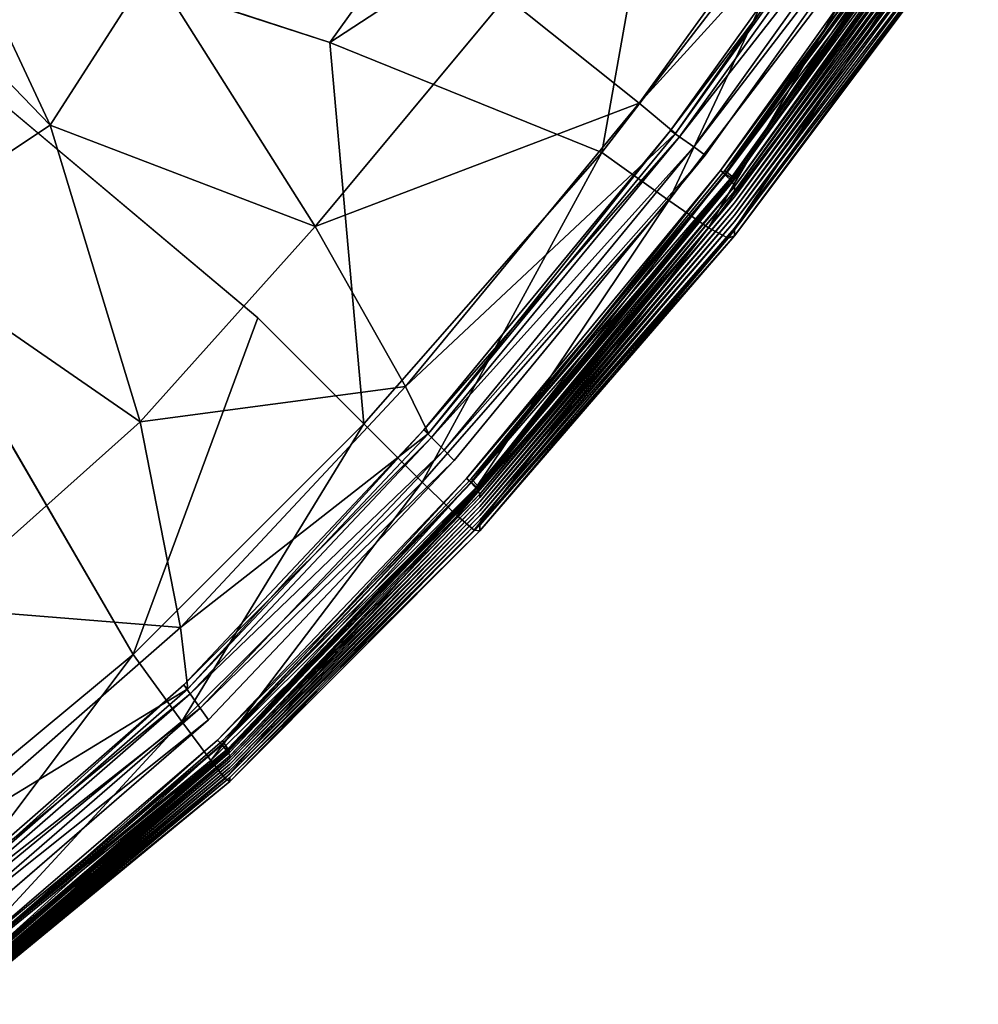
# Model space of a CAD drawing. Units: inches. Extents: x -27.6 to 27.6, y -14 to 12.7.
# Drawn here: x 25.1 to 26.4, y -11.6 to -10.3 of the extents above; entities that cross this region are included whole.
import ezdxf

# ---------------------------------------------------------------- set-up
doc = ezdxf.new("R2010")
doc.units = ezdxf.units.IN
doc.header["$MEASUREMENT"] = 0
doc.layers.add('SEAT-SEAT', color=5, linetype='Continuous')

msp = doc.modelspace()

# ---------------------------------------------------------------- linework, layer by layer
at = {"layer": 'SEAT-SEAT'}
for points in [[(25.5227, -10.3242, 23.7856), (24.639, -10.0353, 23.7728), (25.9569, -9.7192, 23.7855)], [(25.9569, -9.7192, 23.7855), (25.9679, -10.033, 23.7951), (25.5227, -10.3242, 23.7856)], [(24.6939, -9.9674, 29.4976), (24.9119, -10.5909, 29.327), (25.1453, -10.4358, 29.3167)], [(25.1453, -10.4358, 29.3167), (24.9342, -9.9838, 29.4563), (24.6939, -9.9674, 29.4976)], [(24.9342, -9.9838, 29.4563), (25.1453, -10.4358, 29.3167), (25.2824, -10.2226, 29.3236)], [(25.7609, -10.2627, 29.1182), (25.9402, -10.4063, 28.923), (26.2452, -9.9844, 28.9229)], [(26.31, -9.9999, 28.7931), (26.2452, -9.9844, 28.9229), (25.9402, -10.4063, 28.923)], [(25.9402, -10.4063, 28.923), (25.9892, -10.4472, 28.7932), (26.31, -9.9999, 28.7931)], [(25.9892, -10.4472, 28.7932), (25.9824, -10.443, 28.735), (26.303, -9.9967, 28.7349)], [(26.3163, -10.0026, 28.7545), (26.303, -9.9967, 28.7349), (25.9824, -10.443, 28.735)], [(25.9824, -10.443, 28.735), (25.9946, -10.4514, 28.7545), (26.3163, -10.0026, 28.7545)], [(26.303, -9.9967, 28.7349), (26.31, -9.9999, 28.7931), (25.9892, -10.4472, 28.7932)], [(26.3376, -10.0124, 28.7983), (26.3163, -10.0026, 28.7545), (25.9946, -10.4514, 28.7545)], [(25.9946, -10.4514, 28.7545), (26.0141, -10.465, 28.7983), (26.3376, -10.0124, 28.7983)], [(26.3543, -10.021, 28.8129), (26.3376, -10.0124, 28.7983), (26.0141, -10.465, 28.7983)], [(25.8897, -10.4729, 23.8221), (25.5227, -10.3242, 23.7856), (25.9679, -10.033, 23.7951)], [(25.9679, -10.033, 23.7951), (26.2008, -10.0685, 23.8221), (25.8897, -10.4729, 23.8221)], [(26.0141, -10.465, 28.7983), (26.0294, -10.4764, 28.8129), (26.3543, -10.021, 28.8129)], [(26.3843, -10.0433, 28.6637), (26.3776, -10.0382, 28.6891), (26.05, -10.4972, 28.6892)], [(26.0563, -10.5015, 28.7149), (26.05, -10.4972, 28.6892), (26.3776, -10.0382, 28.6891)], [(26.05, -10.4972, 28.6892), (26.0563, -10.5027, 28.6637), (26.3843, -10.0433, 28.6637)], [(26.3942, -10.0438, 28.8039), (26.3833, -10.0372, 28.8129), (26.0558, -10.4971, 28.8129)], [(26.0558, -10.4971, 28.8129), (26.0657, -10.5052, 28.8039), (26.3942, -10.0438, 28.8039)], [(26.3776, -10.0382, 28.6891), (26.3843, -10.0418, 28.7149), (26.0563, -10.5015, 28.7149)], [(26.0658, -10.508, 28.7433), (26.0563, -10.5015, 28.7149), (26.3843, -10.0418, 28.7149)], [(26.3944, -10.0521, 28.5846), (26.3843, -10.0433, 28.6637), (26.0563, -10.5027, 28.6637)], [(26.3978, -10.0474, 28.7768), (26.3942, -10.0438, 28.8039), (26.0657, -10.5052, 28.8039)], [(26.3843, -10.0418, 28.7149), (26.3944, -10.0471, 28.7433), (26.0658, -10.508, 28.7433)], [(26.0563, -10.5027, 28.6637), (26.0658, -10.5118, 28.5846), (26.3944, -10.0521, 28.5846)], [(26.0657, -10.5052, 28.8039), (26.069, -10.5091, 28.7768), (26.3978, -10.0474, 28.7768)], [(26.069, -10.5091, 28.7768), (26.0658, -10.508, 28.7433), (26.3944, -10.0471, 28.7433)], [(26.3978, -10.0598, 28.3979), (26.3944, -10.0521, 28.5846), (26.0658, -10.5118, 28.5846)], [(26.0658, -10.5118, 28.5846), (26.069, -10.5186, 28.3979), (26.3978, -10.0598, 28.3979)], [(26.3944, -10.0471, 28.7433), (26.3978, -10.0474, 28.7768), (26.069, -10.5091, 28.7768)], [(26.3978, -10.0678, 28.1265), (26.3978, -10.0598, 28.3979), (26.069, -10.5186, 28.3979)], [(25.9801, -10.5375, 23.8939), (25.8897, -10.4729, 23.8221), (26.2008, -10.0685, 23.8221)], [(26.2008, -10.0685, 23.8221), (26.3001, -10.1182, 23.8939), (25.9801, -10.5375, 23.8939)], [(26.069, -10.5186, 28.3979), (26.069, -10.5248, 28.1265), (26.3978, -10.0678, 28.1265)], [(26.0337, -10.5742, 24.0125), (25.9801, -10.5375, 23.8939), (26.3001, -10.1182, 23.8939)], [(26.3001, -10.1182, 23.8939), (26.3591, -10.1455, 24.0125), (26.0337, -10.5742, 24.0125)], [(26.0601, -10.5883, 24.2435), (26.0337, -10.5742, 24.0125), (26.3591, -10.1455, 24.0125)], [(26.3591, -10.1455, 24.0125), (26.3881, -10.1538, 24.2435), (26.0601, -10.5883, 24.2435)], [(26.3881, -10.1538, 24.2435), (26.3978, -10.1467, 24.6524), (26.069, -10.5854, 24.6524)], [(26.069, -10.5748, 25.2196), (26.069, -10.5854, 24.6524), (26.3978, -10.1467, 24.6524)], [(26.069, -10.5854, 24.6524), (26.0601, -10.5883, 24.2435), (26.3881, -10.1538, 24.2435)], [(25.5029, -10.5725, 29.1182), (25.2824, -10.2226, 29.3236), (25.1453, -10.4358, 29.3167)], [(25.2824, -10.2226, 29.3236), (25.5029, -10.5725, 29.1182), (25.7609, -10.2627, 29.1182)], [(25.9402, -10.4063, 28.923), (25.7609, -10.2627, 29.1182), (25.5029, -10.5725, 29.1182)], [(25.5227, -10.3242, 23.7856), (25.8897, -10.4729, 23.8221), (25.5685, -10.8391, 23.822)], [(25.5029, -10.5725, 29.1182), (25.625, -10.7885, 28.9229), (25.9402, -10.4063, 28.923)], [(25.9892, -10.4472, 28.7932), (25.9402, -10.4063, 28.923), (25.625, -10.7885, 28.9229)], [(25.2668, -10.8362, 29.1182), (25.1453, -10.4358, 29.3167), (24.9119, -10.5909, 29.327)], [(25.1453, -10.4358, 29.3167), (25.2668, -10.8362, 29.1182), (25.5029, -10.5725, 29.1182)], [(25.656, -10.852, 28.7931), (25.6497, -10.8471, 28.7349), (25.9824, -10.443, 28.735)], [(25.9946, -10.4514, 28.7545), (25.9824, -10.443, 28.735), (25.6497, -10.8471, 28.7349)], [(25.9824, -10.443, 28.735), (25.9892, -10.4472, 28.7932), (25.656, -10.852, 28.7931)], [(25.625, -10.7885, 28.9229), (25.656, -10.852, 28.7931), (25.9892, -10.4472, 28.7932)], [(25.6497, -10.8471, 28.7349), (25.6602, -10.8576, 28.7544), (25.9946, -10.4514, 28.7545)], [(26.0141, -10.465, 28.7983), (25.9946, -10.4514, 28.7545), (25.6602, -10.8576, 28.7544)], [(25.6602, -10.8576, 28.7544), (25.6772, -10.8745, 28.7983), (26.0141, -10.465, 28.7983)], [(26.0294, -10.4764, 28.8129), (26.0141, -10.465, 28.7983), (25.6772, -10.8745, 28.7983)], [(25.6475, -10.9176, 23.8939), (25.5685, -10.8391, 23.822), (25.8897, -10.4729, 23.8221)], [(25.8897, -10.4729, 23.8221), (25.9801, -10.5375, 23.8939), (25.6475, -10.9176, 23.8939)], [(25.6772, -10.8745, 28.7983), (25.6906, -10.8883, 28.8129), (26.0294, -10.4764, 28.8129)], [(26.0563, -10.5027, 28.6637), (26.05, -10.4972, 28.6892), (25.7074, -10.9129, 28.6892)], [(25.7133, -10.9178, 28.7149), (25.7074, -10.9129, 28.6892), (26.05, -10.4972, 28.6892)], [(26.05, -10.4972, 28.6892), (26.0563, -10.5015, 28.7149), (25.7133, -10.9178, 28.7149)], [(26.0657, -10.5052, 28.8039), (26.0558, -10.4971, 28.8129), (25.7136, -10.9132, 28.8129)], [(25.7074, -10.9129, 28.6892), (25.7133, -10.9187, 28.6637), (26.0563, -10.5027, 28.6637)], [(25.7222, -10.9252, 28.7433), (25.7133, -10.9178, 28.7149), (26.0563, -10.5015, 28.7149)], [(26.0658, -10.5118, 28.5846), (26.0563, -10.5027, 28.6637), (25.7133, -10.9187, 28.6637)], [(25.7133, -10.9187, 28.6637), (25.7222, -10.9281, 28.5846), (26.0658, -10.5118, 28.5846)], [(25.7136, -10.9132, 28.8129), (25.7223, -10.9228, 28.8039), (26.0657, -10.5052, 28.8039)], [(26.0563, -10.5015, 28.7149), (26.0658, -10.508, 28.7433), (25.7222, -10.9252, 28.7433)], [(25.7252, -10.9269, 28.7768), (25.7222, -10.9252, 28.7433), (26.0658, -10.508, 28.7433)], [(26.069, -10.5186, 28.3979), (26.0658, -10.5118, 28.5846), (25.7222, -10.9281, 28.5846)], [(26.069, -10.5091, 28.7768), (26.0657, -10.5052, 28.8039), (25.7223, -10.9228, 28.8039)], [(25.7223, -10.9228, 28.8039), (25.7252, -10.9269, 28.7768), (26.069, -10.5091, 28.7768)], [(26.0658, -10.508, 28.7433), (26.069, -10.5091, 28.7768), (25.7252, -10.9269, 28.7768)], [(25.7222, -10.9281, 28.5846), (25.7252, -10.9339, 28.3979), (26.069, -10.5186, 28.3979)], [(26.069, -10.5248, 28.1265), (26.069, -10.5186, 28.3979), (25.7252, -10.9339, 28.3979)], [(25.7252, -10.9339, 28.3979), (25.7252, -10.9385, 28.1265), (26.069, -10.5248, 28.1265)], [(25.6944, -10.963, 24.0125), (25.6475, -10.9176, 23.8939), (25.9801, -10.5375, 23.8939)], [(25.9801, -10.5375, 23.8939), (26.0337, -10.5742, 24.0125), (25.6944, -10.963, 24.0125)], [(25.625, -10.7885, 28.9229), (25.5029, -10.5725, 29.1182), (25.2668, -10.8362, 29.1182)], [(25.7175, -10.9824, 24.2435), (25.6944, -10.963, 24.0125), (26.0337, -10.5742, 24.0125)], [(26.0337, -10.5742, 24.0125), (26.0601, -10.5883, 24.2435), (25.7175, -10.9824, 24.2435)], [(26.069, -10.5854, 24.6524), (26.069, -10.5748, 25.2196), (25.7252, -10.9755, 25.2196)], [(24.9119, -10.5909, 29.327), (24.9863, -11.0867, 29.1181), (25.2668, -10.8362, 29.1182)], [(25.7252, -10.9833, 24.6524), (25.7175, -10.9824, 24.2435), (26.0601, -10.5883, 24.2435)], [(26.0601, -10.5883, 24.2435), (26.069, -10.5854, 24.6524), (25.7252, -10.9833, 24.6524)], [(25.7252, -10.9755, 25.2196), (25.7252, -10.9833, 24.6524), (26.069, -10.5854, 24.6524)], [(25.4258, -10.6959, 23.7948), (25.5685, -10.8391, 23.822), (25.2576, -11.1504, 23.8216)], [(25.2668, -10.8362, 29.1182), (25.3213, -11.1137, 28.9228), (25.625, -10.7885, 28.9229)], [(25.656, -10.852, 28.7931), (25.625, -10.7885, 28.9229), (25.3213, -11.1137, 28.9228)], [(25.0635, -10.8171, 23.7849), (25.2576, -11.1504, 23.8216), (24.9204, -11.43, 23.8211)], [(25.3213, -11.1137, 28.9228), (25.2668, -10.8362, 29.1182), (24.9863, -11.0867, 29.1181)], [(25.3232, -11.2408, 23.8938), (25.2576, -11.1504, 23.8216), (25.5685, -10.8391, 23.822)], [(25.5685, -10.8391, 23.822), (25.6475, -10.9176, 23.8939), (25.3232, -11.2408, 23.8938)], [(25.3213, -11.1137, 28.9228), (25.3312, -11.1967, 28.7928), (25.656, -10.852, 28.7931)], [(25.3312, -11.1967, 28.7928), (25.3258, -11.1913, 28.7345), (25.6497, -10.8471, 28.7349)], [(25.6602, -10.8576, 28.7544), (25.6497, -10.8471, 28.7349), (25.3258, -11.1913, 28.7345)], [(25.6497, -10.8471, 28.7349), (25.656, -10.852, 28.7931), (25.3312, -11.1967, 28.7928)], [(25.3258, -11.1913, 28.7345), (25.3342, -11.2034, 28.7542), (25.6602, -10.8576, 28.7544)], [(25.6772, -10.8745, 28.7983), (25.6602, -10.8576, 28.7544), (25.3342, -11.2034, 28.7542)], [(25.3342, -11.2034, 28.7542), (25.348, -11.2226, 28.7982), (25.6772, -10.8745, 28.7983)], [(25.6906, -10.8883, 28.8129), (25.6772, -10.8745, 28.7983), (25.348, -11.2226, 28.7982)], [(25.348, -11.2226, 28.7982), (25.3591, -11.2384, 28.8129), (25.6906, -10.8883, 28.8129)], [(25.3622, -11.2935, 24.0125), (25.3232, -11.2408, 23.8938), (25.6475, -10.9176, 23.8939)], [(25.6475, -10.9176, 23.8939), (25.6944, -10.963, 24.0125), (25.3622, -11.2935, 24.0125)], [(25.7133, -10.9187, 28.6637), (25.7074, -10.9129, 28.6892), (25.3714, -11.2659, 28.6893)], [(25.3769, -11.2714, 28.715), (25.3714, -11.2659, 28.6893), (25.7074, -10.9129, 28.6892)], [(25.3714, -11.2659, 28.6893), (25.3769, -11.272, 28.6638), (25.7133, -10.9187, 28.6637)], [(25.7074, -10.9129, 28.6892), (25.7133, -10.9178, 28.7149), (25.3769, -11.2714, 28.715)], [(25.3851, -11.2797, 28.7433), (25.3769, -11.2714, 28.715), (25.7133, -10.9178, 28.7149)], [(25.7222, -10.9281, 28.5846), (25.7133, -10.9187, 28.6637), (25.3769, -11.272, 28.6638)], [(25.7223, -10.9228, 28.8039), (25.7136, -10.9132, 28.8129), (25.3782, -11.2669, 28.8129)], [(25.3782, -11.2669, 28.8129), (25.3854, -11.2777, 28.8039), (25.7223, -10.9228, 28.8039)], [(25.7133, -10.9178, 28.7149), (25.7222, -10.9252, 28.7433), (25.3851, -11.2797, 28.7433)], [(25.7252, -10.9269, 28.7768), (25.7223, -10.9228, 28.8039), (25.3854, -11.2777, 28.8039)], [(25.3769, -11.272, 28.6638), (25.3851, -11.2817, 28.5846), (25.7222, -10.9281, 28.5846)], [(25.3878, -11.2819, 28.7768), (25.3851, -11.2797, 28.7433), (25.7222, -10.9252, 28.7433)], [(25.7252, -10.9339, 28.3979), (25.7222, -10.9281, 28.5846), (25.3851, -11.2817, 28.5846)], [(25.3851, -11.2817, 28.5846), (25.3878, -11.2869, 28.3979), (25.7252, -10.9339, 28.3979)], [(25.3854, -11.2777, 28.8039), (25.3878, -11.2819, 28.7768), (25.7252, -10.9269, 28.7768)], [(25.7222, -10.9252, 28.7433), (25.7252, -10.9269, 28.7768), (25.3878, -11.2819, 28.7768)], [(25.7252, -10.9385, 28.1265), (25.7252, -10.9339, 28.3979), (25.3878, -11.2869, 28.3979)], [(25.3878, -11.2869, 28.3979), (25.3878, -11.2901, 28.1265), (25.7252, -10.9385, 28.1265)], [(25.3814, -11.3175, 24.2435), (25.3622, -11.2935, 24.0125), (25.6944, -10.963, 24.0125)], [(25.6944, -10.963, 24.0125), (25.7175, -10.9824, 24.2435), (25.3814, -11.3175, 24.2435)], [(25.7252, -10.9833, 24.6524), (25.7252, -10.9755, 25.2196), (25.3878, -11.3161, 25.2196)], [(25.3878, -11.3216, 24.6524), (25.3814, -11.3175, 24.2435), (25.7175, -10.9824, 24.2435)], [(25.7175, -10.9824, 24.2435), (25.7252, -10.9833, 24.6524), (25.3878, -11.3216, 24.6524)], [(25.3878, -11.3161, 25.2196), (25.3878, -11.3216, 24.6524), (25.7252, -10.9833, 24.6524)], [(24.9863, -11.0867, 29.1181), (24.9857, -11.4071, 28.9226), (25.3213, -11.1137, 28.9228)], [(25.3312, -11.1967, 28.7928), (25.3213, -11.1137, 28.9228), (24.9857, -11.4071, 28.9226)], [(24.9718, -11.5297, 23.8936), (24.9204, -11.43, 23.8211), (25.2576, -11.1504, 23.8216)], [(25.2576, -11.1504, 23.8216), (25.3232, -11.2408, 23.8938), (24.9718, -11.5297, 23.8936)], [(24.979, -11.5038, 28.7924), (24.9745, -11.4981, 28.734), (25.3258, -11.1913, 28.7345)], [(25.3342, -11.2034, 28.7542), (25.3258, -11.1913, 28.7345), (24.9745, -11.4981, 28.734)], [(25.3258, -11.1913, 28.7345), (25.3312, -11.1967, 28.7928), (24.979, -11.5038, 28.7924)], [(24.9857, -11.4071, 28.9226), (24.979, -11.5038, 28.7924), (25.3312, -11.1967, 28.7928)], [(24.9745, -11.4981, 28.734), (24.9807, -11.5111, 28.7539), (25.3342, -11.2034, 28.7542)], [(25.348, -11.2226, 28.7982), (25.3342, -11.2034, 28.7542), (24.9807, -11.5111, 28.7539)], [(24.9807, -11.5111, 28.7539), (24.9912, -11.5319, 28.7981), (25.348, -11.2226, 28.7982)], [(25.3591, -11.2384, 28.8129), (25.348, -11.2226, 28.7982), (24.9912, -11.5319, 28.7981)], [(25.0022, -11.5883, 24.0124), (24.9718, -11.5297, 23.8936), (25.3232, -11.2408, 23.8938)], [(24.9912, -11.5319, 28.7981), (24.9997, -11.5492, 28.8129), (25.3591, -11.2384, 28.8129)], [(25.3232, -11.2408, 23.8938), (25.3622, -11.2935, 24.0125), (25.0022, -11.5883, 24.0124)], [(25.3769, -11.272, 28.6638), (25.3714, -11.2659, 28.6893), (25.0076, -11.5785, 28.6894)], [(25.0125, -11.5847, 28.715), (25.0076, -11.5785, 28.6894), (25.3714, -11.2659, 28.6893)], [(25.3714, -11.2659, 28.6893), (25.3769, -11.2714, 28.715), (25.0125, -11.5847, 28.715)], [(25.3854, -11.2777, 28.8039), (25.3782, -11.2669, 28.8129), (25.0147, -11.5804, 28.8129)], [(25.0076, -11.5785, 28.6894), (25.0125, -11.5851, 28.6638), (25.3769, -11.272, 28.6638)], [(25.0198, -11.5939, 28.7433), (25.0125, -11.5847, 28.715), (25.3769, -11.2714, 28.715)], [(25.3851, -11.2817, 28.5846), (25.3769, -11.272, 28.6638), (25.0125, -11.5851, 28.6638)], [(25.0125, -11.5851, 28.6638), (25.0198, -11.5952, 28.5846), (25.3851, -11.2817, 28.5846)], [(25.0147, -11.5804, 28.8129), (25.0203, -11.5922, 28.8039), (25.3854, -11.2777, 28.8039)], [(25.3769, -11.2714, 28.715), (25.3851, -11.2797, 28.7433), (25.0198, -11.5939, 28.7433)], [(25.0222, -11.5966, 28.7768), (25.0198, -11.5939, 28.7433), (25.3851, -11.2797, 28.7433)], [(25.3878, -11.2869, 28.3979), (25.3851, -11.2817, 28.5846), (25.0198, -11.5952, 28.5846)], [(25.3878, -11.2819, 28.7768), (25.3854, -11.2777, 28.8039), (25.0203, -11.5922, 28.8039)], [(25.0203, -11.5922, 28.8039), (25.0222, -11.5966, 28.7768), (25.3878, -11.2819, 28.7768)], [(25.3851, -11.2797, 28.7433), (25.3878, -11.2819, 28.7768), (25.0222, -11.5966, 28.7768)], [(25.0172, -11.6158, 24.2435), (25.0022, -11.5883, 24.0124), (25.3622, -11.2935, 24.0125)], [(25.3622, -11.2935, 24.0125), (25.3814, -11.3175, 24.2435), (25.0172, -11.6158, 24.2435)], [(25.0198, -11.5952, 28.5846), (25.0222, -11.5998, 28.3979), (25.3878, -11.2869, 28.3979)], [(25.3878, -11.2901, 28.1265), (25.3878, -11.2869, 28.3979), (25.0222, -11.5998, 28.3979)], [(25.0222, -11.5998, 28.3979), (25.0222, -11.6019, 28.1265), (25.3878, -11.2901, 28.1265)], [(25.0222, -11.6224, 24.6524), (25.0172, -11.6158, 24.2435), (25.3814, -11.3175, 24.2435)], [(25.3878, -11.3216, 24.6524), (25.3878, -11.3161, 25.2196), (25.0222, -11.6188, 25.2196)], [(25.3814, -11.3175, 24.2435), (25.3878, -11.3216, 24.6524), (25.0222, -11.6224, 24.6524)], [(25.0222, -11.6188, 25.2196), (25.0222, -11.6224, 24.6524), (25.3878, -11.3216, 24.6524)]]:
    msp.add_3dface(points, dxfattribs=at)
for points, invisible_edges in [([(26.3688, -10.0291, 28.8129), (26.3543, -10.021, 28.8129), (26.0294, -10.4764, 28.8129)], 13), ([(26.0294, -10.4764, 28.8129), (26.0558, -10.4971, 28.8129), (26.3688, -10.0291, 28.8129)], 15), ([(26.3833, -10.0372, 28.8129), (26.3688, -10.0291, 28.8129), (26.0558, -10.4971, 28.8129)], 3), ([(25.4258, -10.6959, 23.7948), (25.0635, -10.8171, 23.7849), (24.639, -10.0353, 23.7728)], 1), ([(24.639, -10.0353, 23.7728), (25.5227, -10.3242, 23.7856), (25.4258, -10.6959, 23.7948)], 2), ([(26.3978, -10.0777, 27.7931), (26.3978, -10.0678, 28.1265), (26.069, -10.5248, 28.1265)], 1), ([(26.3978, -10.0886, 27.4287), (26.3978, -10.0777, 27.7931), (26.069, -10.5324, 27.7931)], 1), ([(26.069, -10.5248, 28.1265), (26.069, -10.5324, 27.7931), (26.3978, -10.0777, 27.7931)], 1), ([(26.3978, -10.0994, 27.0643), (26.3978, -10.0886, 27.4287), (26.069, -10.5407, 27.4287)], 1), ([(26.069, -10.5324, 27.7931), (26.069, -10.5407, 27.4287), (26.3978, -10.0886, 27.4287)], 1), ([(26.069, -10.5407, 27.4287), (26.069, -10.549, 27.0643), (26.3978, -10.0994, 27.0643)], 1), ([(26.3978, -10.1102, 26.5973), (26.3978, -10.0994, 27.0643), (26.069, -10.549, 27.0643)], 1), ([(26.3978, -10.1211, 25.9252), (26.3978, -10.1102, 26.5973), (26.069, -10.5574, 26.5973)], 1), ([(26.069, -10.549, 27.0643), (26.069, -10.5574, 26.5973), (26.3978, -10.1102, 26.5973)], 1), ([(26.069, -10.5574, 26.5973), (26.069, -10.5657, 25.9252), (26.3978, -10.1211, 25.9252)], 1), ([(26.3978, -10.1329, 25.2196), (26.3978, -10.1211, 25.9252), (26.069, -10.5657, 25.9252)], 1), ([(26.3978, -10.1467, 24.6524), (26.3978, -10.1329, 25.2196), (26.069, -10.5748, 25.2196)], 1), ([(26.069, -10.5657, 25.9252), (26.069, -10.5748, 25.2196), (26.3978, -10.1329, 25.2196)], 1), ([(25.5685, -10.8391, 23.822), (25.4258, -10.6959, 23.7948), (25.5227, -10.3242, 23.7856)], 2), ([(26.0558, -10.4971, 28.8129), (26.0294, -10.4764, 28.8129), (25.6906, -10.8883, 28.8129)], 13), ([(25.6906, -10.8883, 28.8129), (25.7021, -10.9008, 28.8129), (26.0558, -10.4971, 28.8129)], 15), ([(25.7021, -10.9008, 28.8129), (25.7136, -10.9132, 28.8129), (26.0558, -10.4971, 28.8129)], 13), ([(26.069, -10.5324, 27.7931), (26.069, -10.5248, 28.1265), (25.7252, -10.9385, 28.1265)], 1), ([(26.069, -10.5407, 27.4287), (26.069, -10.5324, 27.7931), (25.7252, -10.9441, 27.7931)], 1), ([(25.7252, -10.9385, 28.1265), (25.7252, -10.9441, 27.7931), (26.069, -10.5324, 27.7931)], 1), ([(26.069, -10.549, 27.0643), (26.069, -10.5407, 27.4287), (25.7252, -10.9503, 27.4287)], 1), ([(25.7252, -10.9441, 27.7931), (25.7252, -10.9503, 27.4287), (26.069, -10.5407, 27.4287)], 1), ([(25.7252, -10.9503, 27.4287), (25.7252, -10.9564, 27.0643), (26.069, -10.549, 27.0643)], 1), ([(26.069, -10.5574, 26.5973), (26.069, -10.549, 27.0643), (25.7252, -10.9564, 27.0643)], 1), ([(26.069, -10.5657, 25.9252), (26.069, -10.5574, 26.5973), (25.7252, -10.9626, 26.5973)], 1), ([(25.7252, -10.9564, 27.0643), (25.7252, -10.9626, 26.5973), (26.069, -10.5574, 26.5973)], 1), ([(25.7252, -10.9626, 26.5973), (25.7252, -10.9688, 25.9252), (26.069, -10.5657, 25.9252)], 1), ([(26.069, -10.5748, 25.2196), (26.069, -10.5657, 25.9252), (25.7252, -10.9688, 25.9252)], 1), ([(25.7252, -10.9688, 25.9252), (25.7252, -10.9755, 25.2196), (26.069, -10.5748, 25.2196)], 1), ([(25.2576, -11.1504, 23.8216), (25.0635, -10.8171, 23.7849), (25.4258, -10.6959, 23.7948)], 2), ([(25.7021, -10.9008, 28.8129), (25.6906, -10.8883, 28.8129), (25.3591, -11.2384, 28.8129)], 13), ([(25.3591, -11.2384, 28.8129), (25.3686, -11.2527, 28.8129), (25.7021, -10.9008, 28.8129)], 15), ([(25.7136, -10.9132, 28.8129), (25.7021, -10.9008, 28.8129), (25.3686, -11.2527, 28.8129)], 15), ([(25.3686, -11.2527, 28.8129), (25.3782, -11.2669, 28.8129), (25.7136, -10.9132, 28.8129)], 13), ([(25.7252, -10.9441, 27.7931), (25.7252, -10.9385, 28.1265), (25.3878, -11.2901, 28.1265)], 1), ([(25.7252, -10.9503, 27.4287), (25.7252, -10.9441, 27.7931), (25.3878, -11.294, 27.7931)], 1), ([(25.3878, -11.2901, 28.1265), (25.3878, -11.294, 27.7931), (25.7252, -10.9441, 27.7931)], 1), ([(25.7252, -10.9564, 27.0643), (25.7252, -10.9503, 27.4287), (25.3878, -11.2984, 27.4287)], 1), ([(25.3878, -11.294, 27.7931), (25.3878, -11.2984, 27.4287), (25.7252, -10.9503, 27.4287)], 1), ([(25.3878, -11.2984, 27.4287), (25.3878, -11.3027, 27.0643), (25.7252, -10.9564, 27.0643)], 1), ([(25.7252, -10.9626, 26.5973), (25.7252, -10.9564, 27.0643), (25.3878, -11.3027, 27.0643)], 1), ([(25.7252, -10.9688, 25.9252), (25.7252, -10.9626, 26.5973), (25.3878, -11.307, 26.5973)], 1), ([(25.3878, -11.3027, 27.0643), (25.3878, -11.307, 26.5973), (25.7252, -10.9626, 26.5973)], 1), ([(25.3878, -11.307, 26.5973), (25.3878, -11.3113, 25.9252), (25.7252, -10.9688, 25.9252)], 1), ([(25.7252, -10.9755, 25.2196), (25.7252, -10.9688, 25.9252), (25.3878, -11.3113, 25.9252)], 1), ([(25.3878, -11.3113, 25.9252), (25.3878, -11.3161, 25.2196), (25.7252, -10.9755, 25.2196)], 1), ([(25.3686, -11.2527, 28.8129), (25.3591, -11.2384, 28.8129), (24.9997, -11.5492, 28.8129)], 13), ([(24.9997, -11.5492, 28.8129), (25.0072, -11.5648, 28.8129), (25.3686, -11.2527, 28.8129)], 15), ([(25.3782, -11.2669, 28.8129), (25.3686, -11.2527, 28.8129), (25.0072, -11.5648, 28.8129)], 15), ([(25.0072, -11.5648, 28.8129), (25.0147, -11.5804, 28.8129), (25.3782, -11.2669, 28.8129)], 13), ([(25.3878, -11.294, 27.7931), (25.3878, -11.2901, 28.1265), (25.0222, -11.6019, 28.1265)], 1), ([(25.3878, -11.2984, 27.4287), (25.3878, -11.294, 27.7931), (25.0222, -11.6045, 27.7931)], 1), ([(25.0222, -11.6019, 28.1265), (25.0222, -11.6045, 27.7931), (25.3878, -11.294, 27.7931)], 1), ([(25.3878, -11.3027, 27.0643), (25.3878, -11.2984, 27.4287), (25.0222, -11.6073, 27.4287)], 1), ([(25.0222, -11.6045, 27.7931), (25.0222, -11.6073, 27.4287), (25.3878, -11.2984, 27.4287)], 1), ([(25.0222, -11.6073, 27.4287), (25.0222, -11.6101, 27.0643), (25.3878, -11.3027, 27.0643)], 1), ([(25.3878, -11.307, 26.5973), (25.3878, -11.3027, 27.0643), (25.0222, -11.6101, 27.0643)], 1), ([(25.3878, -11.3113, 25.9252), (25.3878, -11.307, 26.5973), (25.0222, -11.6129, 26.5973)], 1), ([(25.0222, -11.6101, 27.0643), (25.0222, -11.6129, 26.5973), (25.3878, -11.307, 26.5973)], 1), ([(25.0222, -11.6129, 26.5973), (25.0222, -11.6157, 25.9252), (25.3878, -11.3113, 25.9252)], 1), ([(25.3878, -11.3161, 25.2196), (25.3878, -11.3113, 25.9252), (25.0222, -11.6157, 25.9252)], 1), ([(25.0222, -11.6157, 25.9252), (25.0222, -11.6188, 25.2196), (25.3878, -11.3161, 25.2196)], 1)]:
    msp.add_3dface(points, dxfattribs=dict(at, invisible_edges=invisible_edges))

doc.saveas('drawing.dxf')
